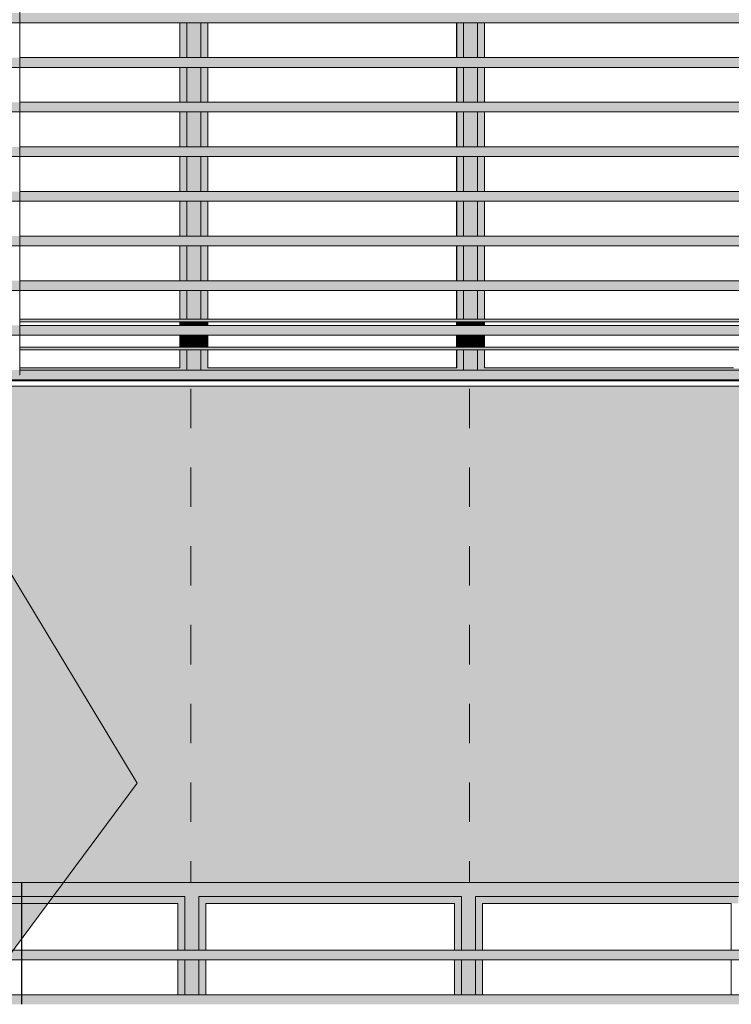
# Model space of a CAD drawing. Units: millimetres. Extents: x -8894287 to -7924139, y -141311 to 18440.
# Drawn here: x -8082258 to -8079705, y 5583 to 9114 of the extents above; entities that cross this region are included whole.
import ezdxf

# ---------------------------------------------------------------- set-up
doc = ezdxf.new("R2010")
doc.units = ezdxf.units.MM
doc.header["$MEASUREMENT"] = 0
doc.linetypes.add('Traits', pattern=[282.222223, 141.111112, -141.111112])
for name, color, linetype, lineweight in [('00 ELEMENTS 2D.CBA_Stylo_No__4', 7, 'Continuous', 5), ('00 MURS.CBA_Stylo_No__8', 7, 'Continuous', 5), ('00 MURS.CBA_Stylo_No__9', 7, 'Continuous', 5), ('00 OBJETS.CBA_Stylo_No__9', 7, 'Continuous', 5), ('Fenêtres ARCHICAD_Stylo_No__9', 7, 'Continuous', 5), ('Légendes façade apd_Stylo_No__9', 7, 'Continuous', 5)]:
    doc.layers.add(name, color=color, linetype=linetype, lineweight=lineweight)
for name, color, linetype in [('00 MURS.CBA', 7, 'Continuous'), ('00 OBJETS.CBA', 7, 'Continuous'), ('Fenêtres ARCHICAD', 7, 'Continuous')]:
    doc.layers.add(name, color=color, linetype=linetype)
doc.layers.add('00 MURS.CBA_Stylo_No__233', color=7, linetype='Continuous', lineweight=13, true_color=0xc2deb5)
doc.linetypes.add('Rompre', pattern="A,0,[1,FACADE AA FaÃ§ade Principale Rue d'Aviron1.Shx,S=7.839513,R=0,X=0,Y=0],-987.778607,0", length=987.778607)
doc.dimstyles.new('STYLE_GENERE__1', dxfattribs={"dimtxt": 0.18, "dimasz": 182.4, "dimexe": 0.18, "dimexo": 0.0625, "dimgap": 0.09, "dimtad": 0, "dimtih": 1, "dimtoh": 1, "dimdec": 4, "dimzin": 0, "dimdsep": 46, "dimcen": 0.09, "dimadec": 0, "dimazin": 0, "dimtfac": 1, "dimtdec": 4, "dimtmove": 0, "dimatfit": 3, "dimldrblk": 'ARROWHEAD_11', "dimfxl": 1, "dimtolj": 1, "dimtzin": 0, "dimarcsym": 0})

# ---------------------------------------------------------------- blocks, each defined once
blk = doc.blocks.new('Elément de coupe_36', base_point=(-8019789, 0))
at = {"layer": '00 MURS.CBA', "linetype": 'Continuous', "lineweight": 0, "true_color": 0xb1a17d}
for points in [[(-8082258.1, 8030), (-8078030.1, 8030), (-8078030.1, 8040), (-8082258.1, 8040)], [(-8082258.1, 7930), (-8078030.1, 7930), (-8078030.1, 7940), (-8082258.1, 7940)]]:
    blk.add_hatch(color=33, dxfattribs=at).paths.add_polyline_path(points)
at = {"layer": '00 MURS.CBA_Stylo_No__9', "color": 7, "linetype": 'Continuous', "lineweight": 5}
for p, q in [((-8082258.1, 8040), (-8078030.1, 8040)), ((-8082258.1, 8030), (-8078030.1, 8030)), ((-8082258.1, 7940), (-8078030.1, 7940)), ((-8082258.1, 7930), (-8078030.1, 7930))]:
    blk.add_line(p, q, dxfattribs=at)
blk = doc.blocks.new('Elément de coupe_406', base_point=(-8019789, 0))
at = {"layer": '00 MURS.CBA', "linetype": 'Continuous', "lineweight": 0, "true_color": 0xb1a17d}
blk.add_hatch(color=33, dxfattribs=at).paths.add_polyline_path([(-8105654.1, 9540), (-8105654.1, 4258.1), (-8105366.1, 4258.1), (-8105366.1, 4302.6), (-8105384.7, 4302.6), (-8105384.7, 4315.8), (-8105366.1, 4315.8), (-8105366.1, 4462.6), (-8105384.7, 4462.6), (-8105384.7, 4475.8), (-8105366.1, 4475.8), (-8105366.1, 4622.6), (-8105384.7, 4622.6), (-8105384.7, 4635.8), (-8105366.1, 4635.8), (-8105366.1, 4782.6), (-8105384.7, 4782.6), (-8105384.7, 4795.8), (-8105366.1, 4795.8), (-8105366.1, 4942.6), (-8105384.7, 4942.6), (-8105384.7, 4955.8), (-8105366.1, 4955.8), (-8105366.1, 5102.6), (-8105384.7, 5102.6), (-8105384.7, 5115.8), (-8105366.1, 5115.8), (-8105366.1, 5262.6), (-8105384.7, 5262.6), (-8105384.7, 5275.8), (-8105366.1, 5275.8), (-8105366.1, 5422.6), (-8105384.7, 5422.6), (-8105384.7, 5435.8), (-8105366.1, 5435.8), (-8105366.1, 5582.6), (-8105384.7, 5582.6), (-8105384.7, 5595.8), (-8105366.1, 5595.8), (-8105366.1, 5742.6), (-8105384.7, 5742.6), (-8105384.7, 5755.8), (-8105366.1, 5755.8), (-8105366.1, 6020), (-8098384.7, 6020), (-8098384.7, 5755.8), (-8098384.7, 5742.6), (-8098384.7, 5616.3), (-8098384.7, 5582.6), (-8098384.7, 5435.8), (-8098384.7, 5422.6), (-8098384.7, 5275.8), (-8098384.7, 5262.6), (-8098384.7, 5115.8), (-8098384.7, 5102.6), (-8098384.7, 4977.5), (-8098384.7, 4942.6), (-8098384.7, 4795.8), (-8098384.7, 4782.6), (-8098384.7, 4635.8), (-8098384.7, 4622.6), (-8098384.7, 4497.5), (-8098384.7, 4462.6), (-8098384.7, 4315.8), (-8098384.7, 4302.6), (-8098384.7, 4258.1), (-8098171.2, 4258.1), (-8098171.2, 6020), (-8091171.2, 6020), (-8091171.2, 5755.8), (-8091171.2, 5742.6), (-8091171.2, 5616.3), (-8091171.2, 5582.6), (-8091171.2, 5435.8), (-8091171.2, 5422.6), (-8091171.2, 5275.8), (-8091171.2, 5262.6), (-8091171.2, 5115.8), (-8091171.2, 5102.6), (-8091171.2, 4977.5), (-8091171.2, 4942.6), (-8091171.2, 4795.8), (-8091171.2, 4782.6), (-8091171.2, 4635.8), (-8091171.2, 4622.6), (-8091171.2, 4497.5), (-8091171.2, 4462.6), (-8091171.2, 4315.8), (-8091171.2, 4302.6), (-8091171.2, 4258.1), (-8090964.1, 4258.1), (-8090964.1, 6020), (-8083964.1, 6020), (-8083964.1, 5755.8), (-8083964.1, 5742.6), (-8083964.1, 5617.5), (-8083964.1, 5582.7), (-8083964.1, 5582.6), (-8083964.1, 5435.8), (-8083964.1, 5422.6), (-8083964.1, 5275.8), (-8083964.1, 5262.6), (-8083964.1, 5115.8), (-8083964.1, 5102.6), (-8083964.1, 4977.5), (-8083964.1, 4942.7), (-8083964.1, 4942.6), (-8083964.1, 4795.8), (-8083964.1, 4782.6), (-8083964.1, 4635.8), (-8083964.1, 4622.6), (-8083964.1, 4497.5), (-8083964.1, 4462.7), (-8083964.1, 4462.6), (-8083964.1, 4315.8), (-8083964.1, 4302.6), (-8083964.1, 4258.1), (-8083651.3, 4258.1), (-8083651.3, 6020), (-8076651.3, 6020), (-8076651.3, 5755.8), (-8076651.3, 5742.6), (-8076651.3, 5616.3), (-8076651.3, 5582.6), (-8076651.3, 5435.8), (-8076651.3, 5422.6), (-8076651.3, 5275.8), (-8076651.3, 5262.6), (-8076651.3, 5115.8), (-8076651.3, 5102.6), (-8076651.3, 4977.5), (-8076651.3, 4942.6), (-8076651.3, 4795.8), (-8076651.3, 4782.6), (-8076651.3, 4635.8), (-8076651.3, 4622.6), (-8076651.3, 4497.5), (-8076651.3, 4462.6), (-8076651.3, 4315.8), (-8076651.3, 4302.6), (-8076651.3, 4258.1), (-8076078.5, 4258.1), (-8076078.5, 6020), (-8069078.5, 6020), (-8069078.5, 5755.7), (-8069078.5, 5742.6), (-8069078.5, 5617.5), (-8069078.5, 5582.6), (-8069078.5, 5435.7), (-8069078.5, 5422.6), (-8069078.5, 5275.7), (-8069078.5, 5262.6), (-8069078.5, 5115.7), (-8069078.5, 5102.6), (-8069078.5, 4977.5), (-8069078.5, 4942.6), (-8069078.5, 4795.7), (-8069078.5, 4782.6), (-8069078.5, 4635.7), (-8069078.5, 4622.6), (-8069078.5, 4497.5), (-8069078.5, 4462.6), (-8069078.5, 4315.7), (-8069078.5, 4302.6), (-8069078.5, 4258.1), (-8068854.1, 4258.1), (-8068854.1, 9540), (-8069078.5, 9540), (-8069078.5, 9275.7), (-8069078.5, 9262.6), (-8069078.5, 9115.7), (-8069078.5, 9102.6), (-8069078.5, 8955.7), (-8069078.5, 8942.6), (-8069078.5, 8795.7), (-8069078.5, 8782.6), (-8069078.5, 8635.7), (-8069078.5, 8622.6), (-8069078.5, 8475.7), (-8069078.5, 8462.6), (-8069078.5, 8315.7), (-8069078.5, 8302.6), (-8069078.5, 8155.7), (-8069078.5, 8142.6), (-8069078.5, 7995.7), (-8069078.5, 7982.6), (-8069078.5, 7835.7), (-8069078.5, 7822.6), (-8069078.5, 7800), (-8076078.5, 7800), (-8076078.5, 9540), (-8076619.1, 9540), (-8076619.1, 9275.8), (-8076619.1, 9262.6), (-8076619.1, 9115.8), (-8076619.1, 9102.6), (-8076619.1, 8955.8), (-8076619.1, 8942.6), (-8076619.1, 8795.8), (-8076619.1, 8782.6), (-8076619.1, 8635.8), (-8076619.1, 8622.6), (-8076619.1, 8475.8), (-8076619.1, 8462.6), (-8076619.1, 8315.8), (-8076619.1, 8302.6), (-8076619.1, 8155.8), (-8076619.1, 8142.6), (-8076619.1, 7995.8), (-8076619.1, 7982.6), (-8076619.1, 7835.8), (-8076619.1, 7822.6), (-8076619.1, 7800), (-8083669.1, 7800), (-8083669.1, 9540), (-8083964.1, 9540), (-8083964.1, 7800), (-8090964.1, 7800), (-8090964.1, 9540), (-8091171.2, 9540), (-8091171.2, 9275.8), (-8091171.2, 9262.6), (-8091171.2, 9115.8), (-8091171.2, 9102.6), (-8091171.2, 8955.8), (-8091171.2, 8942.6), (-8091171.2, 8795.8), (-8091171.2, 8782.6), (-8091171.2, 8635.8), (-8091171.2, 8622.6), (-8091171.2, 8475.8), (-8091171.2, 8462.6), (-8091171.2, 8315.8), (-8091171.2, 8302.6), (-8091171.2, 8155.8), (-8091171.2, 8142.6), (-8091171.2, 7995.8), (-8091171.2, 7982.6), (-8091171.2, 7835.8), (-8091171.2, 7822.6), (-8091171.2, 7800), (-8098171.2, 7800), (-8098171.2, 9540), (-8098384.7, 9540), (-8098384.7, 9275.8), (-8098384.7, 9262.6), (-8098384.7, 9115.8), (-8098384.7, 9102.6), (-8098384.7, 8955.8), (-8098384.7, 8942.6), (-8098384.7, 8795.8), (-8098384.7, 8782.6), (-8098384.7, 8635.8), (-8098384.7, 8622.6), (-8098384.7, 8475.8), (-8098384.7, 8462.6), (-8098384.7, 8315.8), (-8098384.7, 8302.6), (-8098384.7, 8155.8), (-8098384.7, 8142.6), (-8098384.7, 7995.8), (-8098384.7, 7982.6), (-8098384.7, 7835.8), (-8098384.7, 7822.6), (-8098384.7, 7800), (-8105384.7, 7800), (-8105384.7, 9540)])
blk = doc.blocks.new('Elément de coupe_415', base_point=(-8019789, 0))
at = {"layer": 'Fenêtres ARCHICAD_Stylo_No__9', "color": 7, "linetype": 'Continuous', "lineweight": 5}
blk.add_line((-8076619.1, 7800), (-8083669.1, 7800), dxfattribs=at)
blk = doc.blocks.new('Elément de coupe_560', base_point=(-8019789, 0))
at = {"layer": 'Fenêtres ARCHICAD', "linetype": 'Continuous', "lineweight": 0, "true_color": 0xb1a17d}
for points in [[(-8081683.4, 8977.5), (-8081683.3, 8977.5), (-8081683.3, 9102.6), (-8081683.4, 9102.6)], [(-8081683.3, 9102.6), (-8081683.3, 8977.5), (-8081658.4, 8977.5), (-8081658.4, 9102.6)], [(-8081658.4, 8977.5), (-8081633.4, 8977.5), (-8081633.4, 9102.6), (-8081658.4, 9102.6)], [(-8081633.4, 8977.5), (-8081608.4, 8977.5), (-8081608.4, 9102.6), (-8081633.4, 9102.6)], [(-8081583.3, 9102.6), (-8081608.4, 9102.6), (-8081608.4, 8977.5), (-8081583.3, 8977.5)], [(-8080690.5, 9102.6), (-8080690.5, 8977.5), (-8080690.4, 8977.5), (-8080690.4, 9102.6)], [(-8080690.4, 8977.5), (-8080665.6, 8977.5), (-8080665.6, 9102.6), (-8080690.4, 9102.6)], [(-8080665.6, 8977.5), (-8080640.6, 8977.5), (-8080640.6, 9102.6), (-8080665.6, 9102.6)], [(-8080615.6, 9102.6), (-8080640.6, 9102.6), (-8080640.6, 8977.5), (-8080615.6, 8977.5)], [(-8080615.6, 9102.6), (-8080615.6, 8977.5), (-8080590.4, 8977.5), (-8080590.4, 9102.6)], [(-8081683.4, 8817.5), (-8081683.3, 8817.5), (-8081683.3, 8942.6), (-8081683.4, 8942.6)], [(-8081683.3, 8942.6), (-8081683.3, 8817.5), (-8081658.4, 8817.5), (-8081658.4, 8942.6)], [(-8081658.4, 8942.6), (-8081658.4, 8817.5), (-8081633.4, 8817.5), (-8081633.4, 8942.6)], [(-8081608.4, 8942.6), (-8081633.4, 8942.6), (-8081633.4, 8817.5), (-8081608.4, 8817.5)], [(-8081608.4, 8817.5), (-8081583.3, 8817.5), (-8081583.3, 8942.6), (-8081608.4, 8942.6)], [(-8080690.5, 8817.5), (-8080690.4, 8817.5), (-8080690.4, 8942.6), (-8080690.5, 8942.6)], [(-8080665.6, 8942.6), (-8080690.4, 8942.6), (-8080690.4, 8817.5), (-8080665.6, 8817.5)], [(-8080640.6, 8942.6), (-8080665.6, 8942.6), (-8080665.6, 8817.5), (-8080640.6, 8817.5)], [(-8080615.6, 8942.6), (-8080640.6, 8942.6), (-8080640.6, 8817.5), (-8080615.6, 8817.5)], [(-8080615.6, 8942.6), (-8080615.6, 8817.5), (-8080590.4, 8817.5), (-8080590.4, 8942.6)], [(-8081683.3, 8782.6), (-8081683.4, 8782.6), (-8081683.4, 8657.5), (-8081683.3, 8657.5)], [(-8081683.3, 8782.6), (-8081683.3, 8657.5), (-8081658.4, 8657.5), (-8081658.4, 8782.6)], [(-8081633.4, 8782.6), (-8081658.4, 8782.6), (-8081658.4, 8657.5), (-8081633.4, 8657.5)], [(-8081608.4, 8782.6), (-8081633.4, 8782.6), (-8081633.4, 8657.5), (-8081608.4, 8657.5)], [(-8081583.3, 8782.6), (-8081608.4, 8782.6), (-8081608.4, 8657.5), (-8081583.3, 8657.5)], [(-8080690.5, 8657.5), (-8080690.4, 8657.5), (-8080690.4, 8782.6), (-8080690.5, 8782.6)], [(-8080690.4, 8782.6), (-8080690.4, 8657.5), (-8080665.6, 8657.5), (-8080665.6, 8782.6)], [(-8080640.6, 8782.6), (-8080665.6, 8782.6), (-8080665.6, 8657.5), (-8080640.6, 8657.5)], [(-8080640.6, 8657.5), (-8080615.6, 8657.5), (-8080615.6, 8782.6), (-8080640.6, 8782.6)], [(-8080615.6, 8657.5), (-8080590.4, 8657.5), (-8080590.4, 8782.6), (-8080615.6, 8782.6)], [(-8081683.4, 8497.5), (-8081683.3, 8497.5), (-8081683.3, 8622.6), (-8081683.4, 8622.6)], [(-8081683.3, 8622.6), (-8081683.3, 8497.5), (-8081658.4, 8497.5), (-8081658.4, 8622.6)], [(-8081658.4, 8497.5), (-8081633.4, 8497.5), (-8081633.4, 8622.6), (-8081658.4, 8622.6)], [(-8081633.4, 8497.5), (-8081608.4, 8497.5), (-8081608.4, 8622.6), (-8081633.4, 8622.6)], [(-8081608.4, 8497.5), (-8081583.3, 8497.5), (-8081583.3, 8622.6), (-8081608.4, 8622.6)], [(-8080690.5, 8622.6), (-8080690.5, 8497.5), (-8080690.4, 8497.5), (-8080690.4, 8622.6)], [(-8080665.6, 8622.6), (-8080690.4, 8622.6), (-8080690.4, 8497.5), (-8080665.6, 8497.5)], [(-8080640.6, 8622.6), (-8080665.6, 8622.6), (-8080665.6, 8497.5), (-8080640.6, 8497.5)], [(-8080615.6, 8622.6), (-8080640.6, 8622.6), (-8080640.6, 8497.5), (-8080615.6, 8497.5)], [(-8080590.4, 8622.6), (-8080615.6, 8622.6), (-8080615.6, 8497.5), (-8080590.4, 8497.5)], [(-8081683.3, 8462.6), (-8081683.4, 8462.6), (-8081683.4, 8337.5), (-8081683.3, 8337.5)], [(-8081683.3, 8462.6), (-8081683.3, 8337.5), (-8081658.4, 8337.5), (-8081658.4, 8462.6)], [(-8081658.4, 8462.6), (-8081658.4, 8337.5), (-8081633.4, 8337.5), (-8081633.4, 8462.6)], [(-8081633.4, 8462.6), (-8081633.4, 8337.5), (-8081608.4, 8337.5), (-8081608.4, 8462.6)], [(-8081608.4, 8337.5), (-8081583.3, 8337.5), (-8081583.3, 8462.6), (-8081608.4, 8462.6)], [(-8080690.4, 8462.6), (-8080690.5, 8462.6), (-8080690.5, 8337.5), (-8080690.4, 8337.5)], [(-8080665.6, 8462.6), (-8080690.4, 8462.6), (-8080690.4, 8337.5), (-8080665.6, 8337.5)], [(-8080665.6, 8462.6), (-8080665.6, 8337.5), (-8080640.6, 8337.5), (-8080640.6, 8462.6)], [(-8080615.6, 8462.6), (-8080640.6, 8462.6), (-8080640.6, 8337.5), (-8080615.6, 8337.5)], [(-8080615.6, 8337.5), (-8080590.4, 8337.5), (-8080590.4, 8462.6), (-8080615.6, 8462.6)], [(-8081683.4, 8177.5), (-8081683.3, 8177.5), (-8081683.3, 8302.6), (-8081683.4, 8302.6)], [(-8081683.3, 8302.6), (-8081683.3, 8177.5), (-8081658.4, 8177.5), (-8081658.4, 8302.6)], [(-8081658.4, 8177.5), (-8081633.4, 8177.5), (-8081633.4, 8302.6), (-8081658.4, 8302.6)], [(-8081608.4, 8302.6), (-8081633.4, 8302.6), (-8081633.4, 8177.5), (-8081608.4, 8177.5)], [(-8081608.4, 8177.5), (-8081583.3, 8177.5), (-8081583.3, 8302.6), (-8081608.4, 8302.6)], [(-8080690.4, 8302.6), (-8080690.5, 8302.6), (-8080690.5, 8177.5), (-8080690.4, 8177.5)], [(-8080690.4, 8302.6), (-8080690.4, 8177.5), (-8080665.6, 8177.5), (-8080665.6, 8302.6)], [(-8080640.6, 8302.6), (-8080665.6, 8302.6), (-8080665.6, 8177.5), (-8080640.6, 8177.5)], [(-8080640.6, 8177.5), (-8080615.6, 8177.5), (-8080615.6, 8302.6), (-8080640.6, 8302.6)], [(-8080615.6, 8177.5), (-8080590.4, 8177.5), (-8080590.4, 8302.6), (-8080615.6, 8302.6)], [(-8081683.4, 8040), (-8081683.3, 8040), (-8081683.3, 8142.6), (-8081683.4, 8142.6)], [(-8081683.3, 8142.6), (-8081683.3, 8040), (-8081658.4, 8040), (-8081658.4, 8142.6)], [(-8081658.4, 8040), (-8081633.4, 8040), (-8081633.4, 8142.6), (-8081658.4, 8142.6)], [(-8081608.4, 8142.6), (-8081633.4, 8142.6), (-8081633.4, 8040), (-8081608.4, 8040)], [(-8081608.4, 8040), (-8081583.3, 8040), (-8081583.3, 8142.6), (-8081608.4, 8142.6)], [(-8080690.5, 8040), (-8080690.4, 8040), (-8080690.4, 8142.6), (-8080690.5, 8142.6)], [(-8080690.4, 8040), (-8080665.6, 8040), (-8080665.6, 8142.6), (-8080690.4, 8142.6)], [(-8080640.6, 8142.6), (-8080665.6, 8142.6), (-8080665.6, 8040), (-8080640.6, 8040)], [(-8080640.6, 8142.6), (-8080640.6, 8040), (-8080615.6, 8040), (-8080615.6, 8142.6)], [(-8080615.6, 8040), (-8080590.4, 8040), (-8080590.4, 8142.6), (-8080615.6, 8142.6)], [(-8081683.3, 8030), (-8081683.4, 8030), (-8081683.4, 8017.5), (-8081683.3, 8017.5)], [(-8081658.4, 8030), (-8081683.3, 8030), (-8081683.3, 8017.5), (-8081658.4, 8017.5)], [(-8081658.4, 8017.5), (-8081633.4, 8017.5), (-8081633.4, 8030), (-8081658.4, 8030)], [(-8081608.4, 8030), (-8081633.4, 8030), (-8081633.4, 8017.5), (-8081608.4, 8017.5)], [(-8081583.3, 8030), (-8081608.4, 8030), (-8081608.4, 8017.5), (-8081583.3, 8017.5)], [(-8080690.5, 8030), (-8080690.5, 8017.5), (-8080690.4, 8017.5), (-8080690.4, 8030)], [(-8080690.4, 8017.5), (-8080665.6, 8017.5), (-8080665.6, 8030), (-8080690.4, 8030)], [(-8080640.6, 8030), (-8080665.6, 8030), (-8080665.6, 8017.5), (-8080640.6, 8017.5)], [(-8080615.6, 8030), (-8080640.6, 8030), (-8080640.6, 8017.5), (-8080615.6, 8017.5)], [(-8080615.6, 8017.5), (-8080590.4, 8017.5), (-8080590.4, 8030), (-8080615.6, 8030)], [(-8081683.4, 7940), (-8081683.3, 7940), (-8081683.3, 7982.6), (-8081683.4, 7982.6)], [(-8081658.4, 7982.6), (-8081683.3, 7982.6), (-8081683.3, 7940), (-8081658.4, 7940)], [(-8081658.4, 7982.6), (-8081658.4, 7940), (-8081633.4, 7940), (-8081633.4, 7982.6)], [(-8081633.4, 7940), (-8081608.4, 7940), (-8081608.4, 7982.6), (-8081633.4, 7982.6)], [(-8081608.4, 7940), (-8081583.3, 7940), (-8081583.3, 7982.6), (-8081608.4, 7982.6)], [(-8080690.5, 7982.6), (-8080690.5, 7940), (-8080690.4, 7940), (-8080690.4, 7982.6)], [(-8080690.4, 7982.6), (-8080690.4, 7940), (-8080665.6, 7940), (-8080665.6, 7982.6)], [(-8080665.6, 7982.6), (-8080665.6, 7940), (-8080640.6, 7940), (-8080640.6, 7982.6)], [(-8080615.6, 7982.6), (-8080640.6, 7982.6), (-8080640.6, 7940), (-8080615.6, 7940)], [(-8080615.6, 7982.6), (-8080615.6, 7940), (-8080590.4, 7940), (-8080590.4, 7982.6)], [(-8081683.3, 7930), (-8081683.4, 7930), (-8081683.4, 7865), (-8081683.3, 7865)], [(-8081683.3, 7865), (-8081658.4, 7865), (-8081658.4, 7930), (-8081683.3, 7930)], [(-8081658.4, 7930), (-8081658.4, 7857.5), (-8081633.4, 7857.5), (-8081633.4, 7930)], [(-8081633.4, 7930), (-8081633.4, 7857.5), (-8081608.4, 7857.5), (-8081608.4, 7930)], [(-8081608.4, 7865), (-8081583.3, 7865), (-8081583.3, 7930), (-8081608.4, 7930)], [(-8080690.5, 7930), (-8080690.5, 7865), (-8080690.4, 7865), (-8080690.4, 7930)], [(-8080690.4, 7930), (-8080690.4, 7865), (-8080665.6, 7865), (-8080665.6, 7930)], [(-8080665.6, 7857.5), (-8080640.6, 7857.5), (-8080640.6, 7930), (-8080665.6, 7930)], [(-8080640.6, 7930), (-8080640.6, 7857.5), (-8080615.6, 7857.5), (-8080615.6, 7930)], [(-8080615.6, 7865), (-8080590.4, 7865), (-8080590.4, 7930), (-8080615.6, 7930)], [(-8082258.1, 7857.5), (-8081658.4, 7857.5), (-8081658.4, 7865), (-8081683.3, 7865), (-8082258.1, 7865)], [(-8081608.4, 7857.5), (-8080665.6, 7857.5), (-8080665.6, 7865), (-8080690.4, 7865), (-8081583.3, 7865), (-8081608.4, 7865)], [(-8080615.6, 7865), (-8080615.6, 7857.5), (-8079672.7, 7857.5), (-8079672.7, 7865), (-8079697.6, 7865), (-8080590.4, 7865)]]:
    blk.add_hatch(color=33, dxfattribs=at).paths.add_polyline_path(points)
at = {"layer": 'Fenêtres ARCHICAD_Stylo_No__9', "color": 7, "linetype": 'Continuous', "lineweight": 5}
for p, q in [((-8081683.4, 9102.6), (-8081683.4, 8977.5)), ((-8081683.3, 8977.5), (-8081683.3, 9102.6)), ((-8081658.4, 8977.5), (-8081658.4, 9102.6)), ((-8081608.4, 9102.6), (-8081608.4, 8977.5)), ((-8081583.3, 9102.6), (-8081583.3, 8977.5)), ((-8080690.5, 9102.6), (-8080690.5, 8977.5)), ((-8080690.4, 8977.5), (-8080690.4, 9102.6)), ((-8080665.6, 8977.5), (-8080665.6, 9102.6)), ((-8080615.6, 9102.6), (-8080615.6, 8977.5)), ((-8080590.4, 9102.6), (-8080590.4, 8977.5)), ((-8081683.4, 8942.6), (-8081683.4, 8817.5)), ((-8081683.3, 8817.5), (-8081683.3, 8942.6)), ((-8081658.4, 8817.5), (-8081658.4, 8942.6)), ((-8081608.4, 8942.6), (-8081608.4, 8817.5)), ((-8081583.3, 8942.6), (-8081583.3, 8817.5)), ((-8080690.5, 8942.6), (-8080690.5, 8817.5)), ((-8080690.4, 8817.5), (-8080690.4, 8942.6)), ((-8080665.6, 8817.5), (-8080665.6, 8942.6)), ((-8080615.6, 8942.6), (-8080615.6, 8817.5)), ((-8080590.4, 8942.6), (-8080590.4, 8817.5)), ((-8081683.4, 8782.6), (-8081683.4, 8657.5)), ((-8081683.3, 8657.5), (-8081683.3, 8782.6)), ((-8081658.4, 8657.5), (-8081658.4, 8782.6)), ((-8081608.4, 8782.6), (-8081608.4, 8657.5)), ((-8081583.3, 8782.6), (-8081583.3, 8657.5)), ((-8080690.5, 8782.6), (-8080690.5, 8657.5)), ((-8080690.4, 8657.5), (-8080690.4, 8782.6)), ((-8080665.6, 8657.5), (-8080665.6, 8782.6)), ((-8080615.6, 8782.6), (-8080615.6, 8657.5)), ((-8080590.4, 8782.6), (-8080590.4, 8657.5)), ((-8081683.4, 8622.6), (-8081683.4, 8497.5)), ((-8081683.3, 8497.5), (-8081683.3, 8622.6)), ((-8081658.4, 8497.5), (-8081658.4, 8622.6)), ((-8081608.4, 8622.6), (-8081608.4, 8497.5)), ((-8081583.3, 8622.6), (-8081583.3, 8497.5)), ((-8080690.5, 8622.6), (-8080690.5, 8497.5)), ((-8080690.4, 8497.5), (-8080690.4, 8622.6)), ((-8080665.6, 8497.5), (-8080665.6, 8622.6)), ((-8080615.6, 8622.6), (-8080615.6, 8497.5)), ((-8080590.4, 8622.6), (-8080590.4, 8497.5)), ((-8081683.4, 8462.6), (-8081683.4, 8337.5)), ((-8081683.3, 8337.5), (-8081683.3, 8462.6)), ((-8081658.4, 8337.5), (-8081658.4, 8462.6)), ((-8081608.4, 8462.6), (-8081608.4, 8337.5)), ((-8081583.3, 8462.6), (-8081583.3, 8337.5)), ((-8080690.5, 8462.6), (-8080690.5, 8337.5)), ((-8080690.4, 8337.5), (-8080690.4, 8462.6)), ((-8080665.6, 8337.5), (-8080665.6, 8462.6)), ((-8080615.6, 8462.6), (-8080615.6, 8337.5)), ((-8080590.4, 8462.6), (-8080590.4, 8337.5)), ((-8081683.4, 8302.6), (-8081683.4, 8177.5)), ((-8081683.3, 8177.5), (-8081683.3, 8302.6)), ((-8081658.4, 8177.5), (-8081658.4, 8302.6)), ((-8081608.4, 8302.6), (-8081608.4, 8177.5)), ((-8081583.3, 8302.6), (-8081583.3, 8177.5)), ((-8080690.5, 8302.6), (-8080690.5, 8177.5)), ((-8080690.4, 8177.5), (-8080690.4, 8302.6)), ((-8080665.6, 8177.5), (-8080665.6, 8302.6)), ((-8080615.6, 8302.6), (-8080615.6, 8177.5)), ((-8080590.4, 8302.6), (-8080590.4, 8177.5)), ((-8081683.4, 8142.6), (-8081683.4, 8040)), ((-8081683.3, 8040), (-8081683.3, 8142.6)), ((-8081658.4, 8040), (-8081658.4, 8142.6)), ((-8081608.4, 8142.6), (-8081608.4, 8040)), ((-8081583.3, 8142.6), (-8081583.3, 8040)), ((-8080690.5, 8142.6), (-8080690.5, 8040)), ((-8080690.4, 8040), (-8080690.4, 8142.6)), ((-8080665.6, 8040), (-8080665.6, 8142.6)), ((-8080615.6, 8142.6), (-8080615.6, 8040)), ((-8080590.4, 8142.6), (-8080590.4, 8040)), ((-8081683.4, 8030), (-8081683.4, 8017.5)), ((-8081683.3, 8017.5), (-8081683.3, 8030)), ((-8081658.4, 8017.5), (-8081658.4, 8030)), ((-8081608.4, 8030), (-8081608.4, 8017.5)), ((-8081583.3, 8030), (-8081583.3, 8017.5)), ((-8080690.5, 8030), (-8080690.5, 8017.5)), ((-8080690.4, 8017.5), (-8080690.4, 8030)), ((-8080665.6, 8017.5), (-8080665.6, 8030)), ((-8080615.6, 8030), (-8080615.6, 8017.5)), ((-8080590.4, 8030), (-8080590.4, 8017.5)), ((-8081683.4, 7982.6), (-8081683.4, 7940)), ((-8081683.3, 7940), (-8081683.3, 7982.6)), ((-8081658.4, 7940), (-8081658.4, 7982.6)), ((-8081608.4, 7982.6), (-8081608.4, 7940)), ((-8081583.3, 7982.6), (-8081583.3, 7940)), ((-8080690.5, 7982.6), (-8080690.5, 7940)), ((-8080690.4, 7940), (-8080690.4, 7982.6)), ((-8080665.6, 7940), (-8080665.6, 7982.6)), ((-8080615.6, 7982.6), (-8080615.6, 7940)), ((-8080590.4, 7982.6), (-8080590.4, 7940)), ((-8081683.4, 7930), (-8081683.4, 7865)), ((-8081683.3, 7865), (-8081683.3, 7930)), ((-8081658.4, 7857.5), (-8081658.4, 7930)), ((-8081608.4, 7930), (-8081608.4, 7857.5)), ((-8081583.3, 7930), (-8081583.3, 7865)), ((-8080690.5, 7930), (-8080690.5, 7865)), ((-8080690.4, 7865), (-8080690.4, 7930)), ((-8080665.6, 7857.5), (-8080665.6, 7930)), ((-8080615.6, 7930), (-8080615.6, 7857.5)), ((-8080590.4, 7930), (-8080590.4, 7865)), ((-8082258.1, 7865), (-8081683.3, 7865)), ((-8081583.3, 7865), (-8080690.4, 7865)), ((-8080590.4, 7865), (-8079697.6, 7865)), ((-8076644.1, 7819.3), (-8083644.1, 7819.3))]:
    blk.add_line(p, q, dxfattribs=at)
blk = doc.blocks.new('Elément de coupe_570', base_point=(-8019789, 0))
at = {"layer": 'Fenêtres ARCHICAD', "linetype": 'Continuous', "lineweight": 0, "true_color": 0xb1a17d}
for points in [[(-8082633.4, 5970), (-8082608.4, 5970), (-8082252.3, 5970), (-8082252.3, 6020), (-8082633.4, 6020)], [(-8081640.5, 6020), (-8082250.3, 6020), (-8082250.3, 5970), (-8081665.5, 5970), (-8081640.5, 5970)], [(-8080647.7, 5970), (-8080647.7, 6020), (-8081640.5, 6020), (-8081640.5, 5970), (-8081615.5, 5970), (-8080672.7, 5970)], [(-8079654.8, 5970), (-8079654.8, 6020), (-8080647.7, 6020), (-8080647.7, 5970), (-8080622.7, 5970), (-8079679.8, 5970)], [(-8082608.4, 5945), (-8082583.5, 5945), (-8082252.3, 5945), (-8082252.3, 5970), (-8082608.4, 5970)], [(-8081665.5, 5970), (-8082250.3, 5970), (-8082250.3, 5945), (-8081690.7, 5945), (-8081665.5, 5945)], [(-8081640.5, 5970), (-8081665.5, 5970), (-8081665.5, 5777.5), (-8081640.5, 5777.5)], [(-8081615.5, 5970), (-8081640.5, 5970), (-8081640.5, 5777.5), (-8081615.5, 5777.5)], [(-8081615.5, 5970), (-8081615.5, 5945), (-8081590.7, 5945), (-8080697.8, 5945), (-8080672.7, 5945), (-8080672.7, 5970)], [(-8080672.7, 5970), (-8080672.7, 5777.5), (-8080647.7, 5777.5), (-8080647.7, 5970)], [(-8080647.7, 5970), (-8080647.7, 5777.5), (-8080622.7, 5777.5), (-8080622.7, 5970)], [(-8080622.7, 5970), (-8080622.7, 5945), (-8080597.8, 5945), (-8079705, 5945), (-8079679.8, 5945), (-8079679.8, 5970)], [(-8081665.5, 5945), (-8081690.7, 5945), (-8081690.7, 5777.5), (-8081665.5, 5777.5)], [(-8081615.5, 5777.5), (-8081590.7, 5777.5), (-8081590.7, 5945), (-8081615.5, 5945)], [(-8081590.6, 5945), (-8081590.7, 5945), (-8081590.7, 5777.5), (-8081590.6, 5777.5)], [(-8080672.7, 5945), (-8080697.8, 5945), (-8080697.8, 5777.5), (-8080672.7, 5777.5)], [(-8080622.7, 5945), (-8080622.7, 5777.5), (-8080597.8, 5777.5), (-8080597.8, 5945)], [(-8080597.7, 5945), (-8080597.8, 5945), (-8080597.8, 5777.5), (-8080597.7, 5777.5)], [(-8081690.7, 5617.5), (-8081665.5, 5617.5), (-8081665.5, 5742.6), (-8081690.7, 5742.6)], [(-8081665.5, 5617.5), (-8081640.5, 5617.5), (-8081640.5, 5742.6), (-8081665.5, 5742.6)], [(-8081640.5, 5742.6), (-8081640.5, 5617.5), (-8081615.5, 5617.5), (-8081615.5, 5742.6)], [(-8081590.7, 5742.6), (-8081615.5, 5742.6), (-8081615.5, 5617.5), (-8081590.7, 5617.5)], [(-8081590.6, 5742.6), (-8081590.7, 5742.6), (-8081590.7, 5617.5), (-8081590.6, 5617.5)], [(-8080697.8, 5742.6), (-8080697.8, 5617.5), (-8080672.7, 5617.5), (-8080672.7, 5742.6)], [(-8080672.7, 5617.5), (-8080647.7, 5617.5), (-8080647.7, 5742.6), (-8080672.7, 5742.6)], [(-8080622.7, 5742.6), (-8080647.7, 5742.6), (-8080647.7, 5617.5), (-8080622.7, 5617.5)], [(-8080622.7, 5742.6), (-8080622.7, 5617.5), (-8080597.8, 5617.5), (-8080597.8, 5742.6)], [(-8080597.8, 5742.6), (-8080597.8, 5617.5), (-8080597.7, 5617.5), (-8080597.7, 5742.6)]]:
    blk.add_hatch(color=33, dxfattribs=at).paths.add_polyline_path(points)
at = {"layer": 'Fenêtres ARCHICAD_Stylo_No__9', "color": 7, "linetype": 'Continuous', "lineweight": 5}
for p, q in [((-8082608.4, 5970), (-8082252.3, 5970)), ((-8082250.3, 5970), (-8081665.5, 5970)), ((-8081665.5, 5970), (-8081665.5, 5777.5)), ((-8081615.5, 5777.5), (-8081615.5, 5970)), ((-8081615.5, 5970), (-8080672.7, 5970)), ((-8080672.7, 5970), (-8080672.7, 5777.5)), ((-8080622.7, 5777.5), (-8080622.7, 5970)), ((-8080622.7, 5970), (-8079679.8, 5970)), ((-8082583.5, 5945), (-8082252.3, 5945)), ((-8082250.3, 5945), (-8081690.7, 5945)), ((-8081690.7, 5945), (-8081690.7, 5777.5)), ((-8081590.7, 5777.5), (-8081590.7, 5945)), ((-8081590.7, 5945), (-8080697.8, 5945)), ((-8081590.6, 5945), (-8081590.6, 5777.5)), ((-8080697.8, 5945), (-8080697.8, 5777.5)), ((-8080597.8, 5777.5), (-8080597.8, 5945)), ((-8080597.8, 5945), (-8079705, 5945)), ((-8080597.7, 5945), (-8080597.7, 5777.5)), ((-8079705, 5945), (-8079705, 5777.5)), ((-8081690.7, 5742.6), (-8081690.7, 5617.5)), ((-8081665.5, 5742.6), (-8081665.5, 5617.5)), ((-8081615.5, 5617.5), (-8081615.5, 5742.6)), ((-8081590.7, 5617.5), (-8081590.7, 5742.6)), ((-8081590.6, 5742.6), (-8081590.6, 5617.5)), ((-8080697.8, 5742.6), (-8080697.8, 5617.5)), ((-8080672.7, 5742.6), (-8080672.7, 5617.5)), ((-8080622.7, 5617.5), (-8080622.7, 5742.6)), ((-8080597.8, 5617.5), (-8080597.8, 5742.6)), ((-8080597.7, 5742.6), (-8080597.7, 5617.5)), ((-8079705, 5742.6), (-8079705, 5617.5))]:
    blk.add_line(p, q, dxfattribs=at)
blk = doc.blocks.new('Elément de coupe_625', base_point=(-8019789, 0))
at = {"layer": '00 OBJETS.CBA', "linetype": 'Continuous', "lineweight": 0, "true_color": 0xb1a17d}
for points in [[(-8082252.3, 5777.5), (-8083651.3, 5777.5), (-8083651.3, 5742.7), (-8076651.3, 5742.7), (-8076651.3, 5777.5), (-8078050.3, 5777.5), (-8078050.3, 5743.8), (-8078050.8, 5743.6), (-8078051.8, 5743.6), (-8078052.3, 5743.8), (-8078052.3, 5776.4), (-8078052.3, 5777.5), (-8082250.3, 5777.5), (-8082250.3, 5743.8), (-8082250.8, 5743.6), (-8082251.8, 5743.6), (-8082252.3, 5743.8), (-8082252.3, 5776.4)], [(-8083651.3, 5742.6), (-8076651.3, 5742.6), (-8076651.3, 5742.7), (-8083651.3, 5742.7)], [(-8082252.3, 5617.5), (-8083651.3, 5617.5), (-8083651.3, 5582.7), (-8076651.3, 5582.7), (-8076651.3, 5617.5), (-8078050.3, 5617.5), (-8078050.3, 5583.8), (-8078050.8, 5583.6), (-8078051.8, 5583.6), (-8078052.3, 5583.8), (-8078052.3, 5616.4), (-8078052.3, 5617.5), (-8082250.3, 5617.5), (-8082250.3, 5583.8), (-8082250.8, 5583.6), (-8082251.8, 5583.6), (-8082252.3, 5583.8), (-8082252.3, 5616.4)]]:
    blk.add_hatch(color=33, dxfattribs=at).paths.add_polyline_path(points)
at = {"layer": '00 OBJETS.CBA_Stylo_No__9', "color": 7, "linetype": 'Continuous', "lineweight": 5}
for p, q in [((-8083651.3, 6020), (-8082252.3, 6020)), ((-8082252.3, 6020), (-8082251.8, 6020)), ((-8082252.3, 5743.8), (-8082252.3, 6020)), ((-8082251.8, 6020), (-8082250.8, 6020)), ((-8082250.8, 6020), (-8082250.3, 6020)), ((-8082250.3, 6020), (-8078052.3, 6020)), ((-8082250.3, 5743.8), (-8082250.3, 6020)), ((-8082252.3, 5777.5), (-8083651.3, 5777.5)), ((-8078052.3, 5777.5), (-8082250.3, 5777.5)), ((-8083651.3, 5742.7), (-8076651.3, 5742.6)), ((-8083651.3, 5742.7), (-8076651.3, 5742.7)), ((-8082252.3, 5583.8), (-8082252.3, 5742.6)), ((-8082250.3, 5583.8), (-8082250.3, 5742.6)), ((-8082252.3, 5617.5), (-8083651.3, 5617.5)), ((-8078052.3, 5617.5), (-8082250.3, 5617.5))]:
    blk.add_line(p, q, dxfattribs=at)
blk = doc.blocks.new('Elément de coupe_630', base_point=(-8019789, 0))
at = {"layer": '00 OBJETS.CBA', "linetype": 'Continuous', "lineweight": 0, "true_color": 0xb1a17d}
for points in [[(-8083669.1, 9124.5), (-8083669.1, 9102.7), (-8076619.1, 9102.7), (-8076619.1, 9115.8), (-8076619.1, 9124.5), (-8076644.1, 9124.5), (-8076644.1, 9137.5), (-8078028.1, 9137.5), (-8078028.1, 9103.8), (-8078028.6, 9103.6), (-8078029.6, 9103.6), (-8078030.1, 9103.8), (-8078030.1, 9136.4), (-8078030.1, 9137.5), (-8082258.1, 9137.5), (-8082258.1, 9103.8), (-8082258.6, 9103.6), (-8082259.6, 9103.6), (-8082260.1, 9103.8), (-8082260.1, 9136.4), (-8082260.1, 9137.5), (-8083644.1, 9137.5), (-8083644.1, 9124.5)], [(-8083669.1, 9102.6), (-8076619.1, 9102.6), (-8076619.1, 9102.7), (-8083669.1, 9102.7)], [(-8083669.1, 8964.5), (-8083669.1, 8942.7), (-8076619.1, 8942.7), (-8076619.1, 8955.8), (-8076619.1, 8964.5), (-8076644.1, 8964.5), (-8076644.1, 8977.5), (-8078028.1, 8977.5), (-8078028.1, 8943.8), (-8078028.6, 8943.6), (-8078029.6, 8943.6), (-8078030.1, 8943.8), (-8078030.1, 8976.4), (-8078030.1, 8977.5), (-8082258.1, 8977.5), (-8082258.1, 8943.8), (-8082258.6, 8943.6), (-8082259.6, 8943.6), (-8082260.1, 8943.8), (-8082260.1, 8976.4), (-8082260.1, 8977.5), (-8083644.1, 8977.5), (-8083644.1, 8964.5)], [(-8083669.1, 8942.6), (-8076619.1, 8942.6), (-8076619.1, 8942.7), (-8083669.1, 8942.7)], [(-8083644.1, 8804.5), (-8083669.1, 8804.5), (-8083669.1, 8782.7), (-8076619.1, 8782.7), (-8076619.1, 8795.8), (-8076619.1, 8804.5), (-8076644.1, 8804.5), (-8076644.1, 8817.5), (-8078028.1, 8817.5), (-8078028.1, 8783.8), (-8078028.6, 8783.6), (-8078029.6, 8783.6), (-8078030.1, 8783.8), (-8078030.1, 8816.4), (-8078030.1, 8817.5), (-8082258.1, 8817.5), (-8082258.1, 8783.8), (-8082258.6, 8783.6), (-8082259.6, 8783.6), (-8082260.1, 8783.8), (-8082260.1, 8816.4), (-8082260.1, 8817.5), (-8083644.1, 8817.5)], [(-8083669.1, 8782.6), (-8076619.1, 8782.6), (-8076619.1, 8782.7), (-8083669.1, 8782.7)], [(-8083669.1, 8644.5), (-8083669.1, 8622.7), (-8076619.1, 8622.7), (-8076619.1, 8635.8), (-8076619.1, 8644.5), (-8076644.1, 8644.5), (-8076644.1, 8657.5), (-8078028.1, 8657.5), (-8078028.1, 8623.8), (-8078028.6, 8623.6), (-8078029.6, 8623.6), (-8078030.1, 8623.8), (-8078030.1, 8656.4), (-8078030.1, 8657.5), (-8082258.1, 8657.5), (-8082258.1, 8623.8), (-8082258.6, 8623.6), (-8082259.6, 8623.6), (-8082260.1, 8623.8), (-8082260.1, 8656.4), (-8082260.1, 8657.5), (-8083644.1, 8657.5), (-8083644.1, 8644.5)], [(-8083669.1, 8622.6), (-8076619.1, 8622.6), (-8076619.1, 8622.7), (-8083669.1, 8622.7)], [(-8083669.1, 8484.5), (-8083669.1, 8462.7), (-8076619.1, 8462.7), (-8076619.1, 8475.8), (-8076619.1, 8484.5), (-8076644.1, 8484.5), (-8076644.1, 8497.5), (-8078028.1, 8497.5), (-8078028.1, 8463.8), (-8078028.6, 8463.6), (-8078029.6, 8463.6), (-8078030.1, 8463.8), (-8078030.1, 8496.4), (-8078030.1, 8497.5), (-8082258.1, 8497.5), (-8082258.1, 8463.8), (-8082258.6, 8463.6), (-8082259.6, 8463.6), (-8082260.1, 8463.8), (-8082260.1, 8496.4), (-8082260.1, 8497.5), (-8083644.1, 8497.5), (-8083644.1, 8484.5)], [(-8083669.1, 8462.6), (-8076619.1, 8462.6), (-8076619.1, 8462.7), (-8083669.1, 8462.7)], [(-8083644.1, 8324.5), (-8083669.1, 8324.5), (-8083669.1, 8302.7), (-8076619.1, 8302.7), (-8076619.1, 8315.8), (-8076619.1, 8324.5), (-8076644.1, 8324.5), (-8076644.1, 8337.5), (-8078028.1, 8337.5), (-8078028.1, 8303.8), (-8078028.6, 8303.6), (-8078029.6, 8303.6), (-8078030.1, 8303.8), (-8078030.1, 8336.4), (-8078030.1, 8337.5), (-8082258.1, 8337.5), (-8082258.1, 8303.8), (-8082258.6, 8303.6), (-8082259.6, 8303.6), (-8082260.1, 8303.8), (-8082260.1, 8336.4), (-8082260.1, 8337.5), (-8083644.1, 8337.5)], [(-8083669.1, 8302.6), (-8076619.1, 8302.6), (-8076619.1, 8302.7), (-8083669.1, 8302.7)], [(-8083644.1, 8164.5), (-8083669.1, 8164.5), (-8083669.1, 8142.7), (-8076619.1, 8142.7), (-8076619.1, 8155.8), (-8076619.1, 8164.5), (-8076644.1, 8164.5), (-8076644.1, 8177.5), (-8078028.1, 8177.5), (-8078028.1, 8143.8), (-8078028.6, 8143.6), (-8078029.6, 8143.6), (-8078030.1, 8143.8), (-8078030.1, 8176.4), (-8078030.1, 8177.5), (-8082258.1, 8177.5), (-8082258.1, 8143.8), (-8082258.6, 8143.6), (-8082259.6, 8143.6), (-8082260.1, 8143.8), (-8082260.1, 8176.4), (-8082260.1, 8177.5), (-8083644.1, 8177.5)], [(-8083669.1, 8142.6), (-8076619.1, 8142.6), (-8076619.1, 8142.7), (-8083669.1, 8142.7)], [(-8083669.1, 8004.5), (-8083669.1, 7982.7), (-8076619.1, 7982.7), (-8076619.1, 7995.8), (-8076619.1, 8004.5), (-8076644.1, 8004.5), (-8076644.1, 8017.5), (-8078028.1, 8017.5), (-8078028.1, 7983.8), (-8078028.6, 7983.6), (-8078029.6, 7983.6), (-8078030.1, 7983.8), (-8078030.1, 8016.4), (-8078030.1, 8017.5), (-8082258.1, 8017.5), (-8082258.1, 7983.8), (-8082258.6, 7983.6), (-8082259.6, 7983.6), (-8082260.1, 7983.8), (-8082260.1, 8016.4), (-8082260.1, 8017.5), (-8083644.1, 8017.5), (-8083644.1, 8004.5)], [(-8083669.1, 7982.6), (-8076619.1, 7982.6), (-8076619.1, 7982.7), (-8083669.1, 7982.7)], [(-8083644.1, 7844.5), (-8083669.1, 7844.5), (-8083669.1, 7822.7), (-8076619.1, 7822.7), (-8076619.1, 7835.8), (-8076619.1, 7844.5), (-8076644.1, 7844.5), (-8076644.1, 7857.5), (-8078028.1, 7857.5), (-8078028.1, 7840), (-8078030.1, 7840), (-8078030.1, 7856.4), (-8078030.1, 7857.5), (-8082258.1, 7857.5), (-8082258.1, 7840), (-8082260.1, 7840), (-8082260.1, 7856.4), (-8082260.1, 7857.5), (-8083644.1, 7857.5)], [(-8083669.1, 7822.6), (-8076619.1, 7822.6), (-8076619.1, 7822.7), (-8083669.1, 7822.7)]]:
    blk.add_hatch(color=33, dxfattribs=at).paths.add_polyline_path(points)
at = {"layer": '00 OBJETS.CBA_Stylo_No__9', "color": 7, "linetype": 'Continuous', "lineweight": 5}
for p, q in [((-8082258.1, 9103.8), (-8082258.1, 9262.6)), ((-8083669.1, 9102.7), (-8076619.1, 9102.6)), ((-8083669.1, 9102.7), (-8076619.1, 9102.7)), ((-8082258.1, 8943.8), (-8082258.1, 9102.6)), ((-8078030.1, 8977.5), (-8082258.1, 8977.5)), ((-8083669.1, 8942.7), (-8076619.1, 8942.6)), ((-8083669.1, 8942.7), (-8076619.1, 8942.7)), ((-8082258.1, 8783.8), (-8082258.1, 8942.6)), ((-8078030.1, 8817.5), (-8082258.1, 8817.5)), ((-8083669.1, 8782.7), (-8076619.1, 8782.6)), ((-8083669.1, 8782.7), (-8076619.1, 8782.7)), ((-8082258.1, 8623.8), (-8082258.1, 8782.6)), ((-8078030.1, 8657.5), (-8082258.1, 8657.5)), ((-8083669.1, 8622.7), (-8076619.1, 8622.6)), ((-8083669.1, 8622.7), (-8076619.1, 8622.7)), ((-8082258.1, 8463.8), (-8082258.1, 8622.6)), ((-8078030.1, 8497.5), (-8082258.1, 8497.5)), ((-8083669.1, 8462.7), (-8076619.1, 8462.6)), ((-8083669.1, 8462.7), (-8076619.1, 8462.7)), ((-8082258.1, 8303.8), (-8082258.1, 8462.6)), ((-8078030.1, 8337.5), (-8082258.1, 8337.5)), ((-8083669.1, 8302.7), (-8076619.1, 8302.6)), ((-8083669.1, 8302.7), (-8076619.1, 8302.7)), ((-8082258.1, 8143.8), (-8082258.1, 8302.6)), ((-8078030.1, 8177.5), (-8082258.1, 8177.5)), ((-8083669.1, 8142.7), (-8076619.1, 8142.6)), ((-8083669.1, 8142.7), (-8076619.1, 8142.7)), ((-8082258.1, 7983.8), (-8082258.1, 8142.6)), ((-8078030.1, 8017.5), (-8082258.1, 8017.5)), ((-8083669.1, 7982.7), (-8076619.1, 7982.6)), ((-8083669.1, 7982.7), (-8076619.1, 7982.7)), ((-8082258.1, 7840), (-8082258.1, 7982.6)), ((-8082258.6, 7840), (-8082258.1, 7840)), ((-8078030.1, 7857.5), (-8082258.1, 7857.5)), ((-8083669.1, 7822.7), (-8076619.1, 7822.6)), ((-8083669.1, 7822.7), (-8076619.1, 7822.7))]:
    blk.add_line(p, q, dxfattribs=at)
blk = doc.blocks.new('ARROWHEAD_11')
at = {"color": 0, "linetype": 'Continuous', "lineweight": 0}
blk.add_line((0, 0), (-1, 0), dxfattribs=at)
at = {"color": 0, "linetype": 'Continuous', "lineweight": 0, "const_width": 0.25, "flags": 128}
blk.add_lwpolyline([(-0.125, 0, 1), (0.125, 0, 1)], format="xyb", close=True, dxfattribs=at)

msp = doc.modelspace()

# ---------------------------------------------------------------- hatches: boundary and pattern name
at = {"layer": '00 MURS.CBA_Stylo_No__233', "linetype": 'Continuous', "lineweight": 0, "true_color": 0x91a687}
msp.add_hatch(color=252, dxfattribs=at).paths.add_polyline_path([(-8083423.1, 4241.1), (-8083886.9, 4326.6), (-8085606, 5458), (-8083453.2, 9053.1), (-8081837.1, 6376.4)])

# ---------------------------------------------------------------- linework, layer by layer
at = {"layer": '00 ELEMENTS 2D.CBA_Stylo_No__4', "color": 7, "linetype": 'Traits', "lineweight": 5, "flags": 128}
for points in [[(-8081644.1, 7790), (-8081644.1, 6020)], [(-8080644.1, 7790), (-8080644.1, 6020)]]:
    msp.add_lwpolyline(points, dxfattribs=at)
at = {"layer": '00 MURS.CBA_Stylo_No__8', "color": 7, "linetype": 'Rompre', "lineweight": 5, "flags": 128}
msp.add_lwpolyline([(-8083423.1, 4241.1), (-8083886.9, 4326.6), (-8085606, 5458), (-8083453.2, 9053.1), (-8081837.1, 6376.4)], close=True, dxfattribs=at)

# ---------------------------------------------------------------- block references
at = {"layer": '00 MURS.CBA', "lineweight": 0}
for name in ['Elément de coupe_406', 'Elément de coupe_36']:
    msp.add_blockref(name, (-8019789, 0), dxfattribs=at)
at = {"layer": '00 OBJETS.CBA', "lineweight": 0}
for name in ['Elément de coupe_630', 'Elément de coupe_625']:
    msp.add_blockref(name, (-8019789, 0), dxfattribs=at)
at = {"layer": 'Fenêtres ARCHICAD', "lineweight": 0}
for name in ['Elément de coupe_415', 'Elément de coupe_560', 'Elément de coupe_570']:
    msp.add_blockref(name, (-8019789, 0), dxfattribs=at)

# ---------------------------------------------------------------- leaders
at = {"layer": 'Légendes façade apd_Stylo_No__9', "color": 7, "linetype": 'Continuous', "lineweight": 5, "annotation_type": 0, "has_hookline": 1, "hookline_direction": 0, "text_width": 3880.5}
msp.add_leader([(-8085785.1, 6890.5), (-8085785.1, 14468.5), (-8085162, 14468.5)], dimstyle='STYLE_GENERE__1', dxfattribs=at)

doc.saveas('drawing.dxf')
